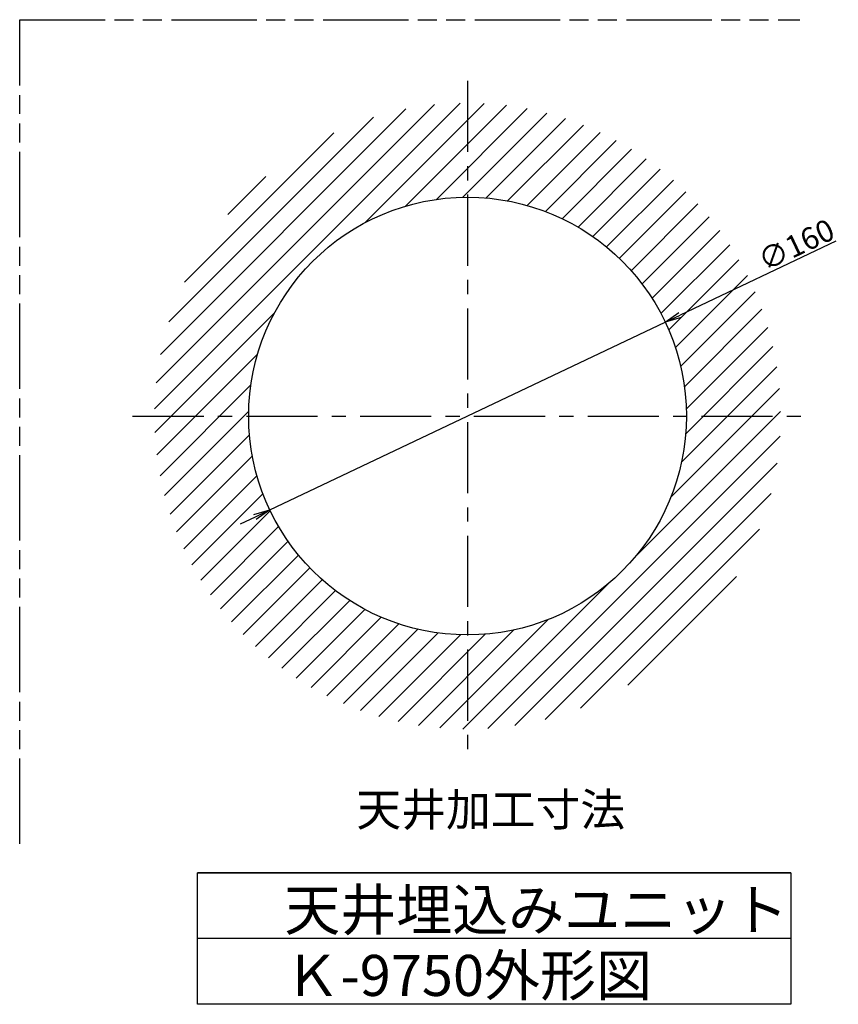
# Model space of a CAD drawing. Extents: x -367 to 694, y -159 to 419.
# Drawn here: x 394 to 694, y -159 to 201 of the extents above; entities that cross this region are included whole.
import ezdxf
from ezdxf.enums import TextEntityAlignment as Align

# ---------------------------------------------------------------- set-up
doc = ezdxf.new("R2010")
doc.units = 0
doc.header["$LTSCALE"] = 23.1
doc.header["$MEASUREMENT"] = 0
doc.linetypes.add('CENTER', pattern=[0.6, 0.375, -0.075, 0.075, -0.075])
doc.linetypes.add('PHANTOM', pattern=[0.8, 0.45, -0.05, 0.1, -0.05, 0.1, -0.05])
doc.layers.get('0').update_dxf_attribs({"linetype": 'CONTINUOUS'})
doc.layers.get('DEFPOINTS').update_dxf_attribs({"linetype": 'CONTINUOUS'})
for name, color, linetype in [('図面枠', 253, 'CONTINUOUS'), ('図面枠-太', 252, 'CONTINUOUS'), ('文字', 7, 'CONTINUOUS')]:
    doc.layers.add(name, color=color, linetype=linetype)
doc.styles.get("Standard").update_dxf_attribs({"font": 'txt.shx', "bigfont": 'extfont.shx'})
doc.dimstyles.get("Standard").update_dxf_attribs({"dimtxt": 0.18, "dimasz": 0.18, "dimexe": 0.18, "dimexo": 0.0625, "dimgap": 0.09, "dimtad": 0, "dimtih": 1, "dimtoh": 1, "dimdec": 4, "dimzin": 0, "dimtxsty": 'STANDARD', "dimcen": 0.09, "dimazin": 3, "dimtfac": 1, "dimtdec": 4, "dimtofl": 0, "dimtmove": 0, "dimatfit": 3, "dimtolj": 1, "dimtzin": 0})

# ---------------------------------------------------------------- blocks, each defined once
blk = doc.blocks.new('_OPEN')
at = {"color": 0, "linetype": 'BYBLOCK'}
for p, q in [((-1, 0.166667), (0, 0)), ((0, 0), (-1, -0.166667)), ((0, 0), (-1, 0))]:
    blk.add_line(p, q, dxfattribs=at)
blk = doc.blocks.new('*D11')
at = {"color": 0, "linetype": 'BYBLOCK'}
for p, q in [((598.604526, 433.795448), (541.670817, 406.755584)), ((391.723028, 335.539992), (536.251018, 404.181526)), ((386.303228, 332.965935), (380.883429, 330.391877))]:
    blk.add_line(p, q, dxfattribs=at)
at = {"layer": 'DEFPOINTS', "color": 0, "linetype": 'BYBLOCK'}
for p in [(536.251018, 404.181526), (391.723028, 335.539992)]:
    blk.add_point(p, dxfattribs=at)
at = {"color": 0, "linetype": 'BYBLOCK', "xscale": 6, "yscale": 6, "zscale": 6}
for p, rotation in [((536.251018, 404.181526), 205.404723), ((391.723028, 335.539992), 25.404723)]:
    blk.add_blockref('_OPEN', p, dxfattribs=dict(at, rotation=rotation))
at = {"color": 0, "linetype": 'BYBLOCK', "insert": (584.114379, 432.448816), "char_height": 8, "attachment_point": 5, "rotation": 25.40474226}
blk.add_mtext('\\A1;∅160', dxfattribs=at)

msp = doc.modelspace()

# ---------------------------------------------------------------- hatches: boundary and pattern name
at = {"layer": '文字'}
h = msp.add_hatch(dxfattribs=at)
h.set_pattern_fill('ANSI31', scale=50, style=0)
h.set_pattern_definition([(45, (94.101, -255.9184), (-4.41942, 4.41942), [])])
edge = h.paths.add_edge_path()
edge.add_arc((558.087976, 55.641701), 114.451767, 0, 360)
edge = h.paths.add_edge_path(flags=16)
edge.add_arc((558.087976, 55.641701), 80, 0, 360)

# ---------------------------------------------------------------- linework, layer by layer
at = {"layer": '図面枠', "color": 7}
msp.add_line((493.031626, -135.363248), (490.031626, -135.363248), dxfattribs=at)
at = {"layer": '図面枠-太', "color": 7}
msp.add_line((676.224449, -159.363248), (459.395694, -159.363248), dxfattribs=at)
at = {"layer": '文字', "color": 7, "linetype": 'PHANTOM', "ltscale": 3}
for p, q in [((394.391548, -100.760296), (394.391548, 200.512304)), ((394.391548, 200.512304), (679.488827, 200.512304))]:
    msp.add_line(p, q, dxfattribs=at)
at = {"layer": '文字', "color": 7, "linetype": 'CENTER', "ltscale": 3}
for p, q in [((558.087976, 178.17093), (558.087976, -67.875276)), ((435.678248, 55.641701), (681.972962, 55.641701))]:
    msp.add_line(p, q, dxfattribs=at)
at = {"layer": '文字', "color": 7}
for p, q in [((676.224449, -111.363248), (459.395694, -111.363248)), ((676.224449, -135.363248), (459.395694, -135.363248))]:
    msp.add_line(p, q, dxfattribs=at)
msp.add_lwpolyline([(459.395694, -159.363248), (459.395694, -111.363248), (676.224449, -111.363248), (676.224449, -159.363248)], dxfattribs=at)
msp.add_circle((558.087976, 55.641701), 80, dxfattribs=at)

# ---------------------------------------------------------------- texts
msp.add_text('天井加工寸法', height=12, dxfattribs=at).set_placement((517.453607, -94.184644))
for s, p in [('天井埋込みユニット', (491.110798, -124.808823)), ('Ｋ-9750外形図', (491.110798, -148.808823))]:
    msp.add_text(s, height=15, dxfattribs=at).set_placement(p, align=Align.MIDDLE_LEFT)

# ---------------------------------------------------------------- dimensions: what is measured, and where the dimension line sits
dim = msp.add_diameter_dim_2p(p1=(485.823982, 21.320934), p2=(630.351971, 89.962468), dimstyle='STANDARD', override={"dimtxt": 8, "dimasz": 6, "dimexe": 2, "dimexo": 2.625, "dimgap": 1, "dimtad": 1, "dimtih": 0, "dimtoh": 0, "dimdec": 1, "dimzin": 8, "dimblk1": 'OPEN', "dimblk2": 'OPEN', "dimsah": 1, "dimcen": 3.78, "dimtdec": 1, "dimtofl": 1, "dimtzin": 8}, dxfattribs=at)
dim.commit()
dim.dimension.update_dxf_attribs({"geometry": '*D11', "text_midpoint": (680.36038, 113.713258), "dimtype": 163, "insert": (94.100953, -314.219059)})

doc.saveas('drawing.dxf')
